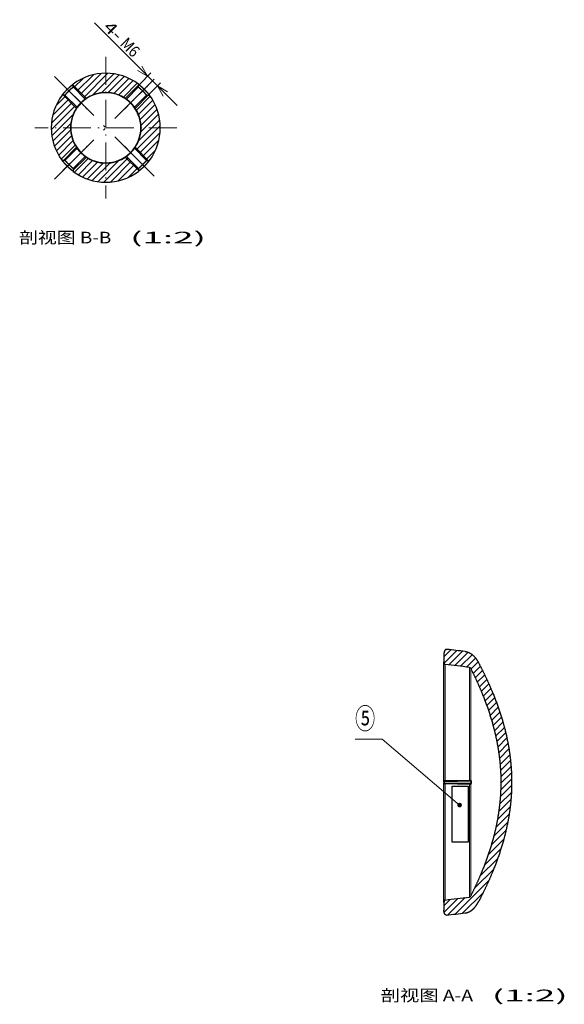
# Model space of a CAD drawing. Extents: x 36 to 810, y 38 to 569.
# Drawn here: x 613 to 730, y 335 to 547 of the extents above; entities that cross this region are included whole.
import ezdxf
from ezdxf.enums import TextEntityAlignment as Align

# ---------------------------------------------------------------- set-up
doc = ezdxf.new("R2010")
doc.units = 0
doc.linetypes.add('DASHDOT', pattern=[18.5, 12, -3, 0.5, -3])
doc.layers.get('0').update_dxf_attribs({"lineweight": 13})
doc.styles.get("Standard").update_dxf_attribs({"font": 'isocp.shx'})
doc.dimstyles.get("Standard").update_dxf_attribs({"dimtxt": 2.5, "dimasz": 2.5, "dimexe": 1.25, "dimexo": 0.625, "dimtad": 1, "dimtxsty": 'STANDARD', "dimcen": 2.5, "dimadec": 0, "dimazin": 0, "dimtfac": 1, "dimtmove": 0, "dimatfit": 0, "dimfxl": 1, "dimarcsym": 0})

# ---------------------------------------------------------------- blocks, each defined once
blk = doc.blocks.new('*D99')
at = {"color": 214, "lineweight": 15, "transparency": 16777216}
for p, q in [((628.754933, 546.674376), (646.603678, 528.825631)), ((638.47195, 533.421824), (640.946823, 535.896699)), ((640.593269, 531.300505), (643.068144, 533.775378))]:
    blk.add_line(p, q, dxfattribs=at)
for points in [[(638.074653, 536.439591), (640.239717, 535.189591), (638.989717, 537.354655)], [(644.5261, 531.818272), (642.361036, 533.068272), (643.611036, 530.903208)]]:
    blk.add_lwpolyline(points, dxfattribs=at)
for s, rotation, width, p, p2 in [('4-', 315, 1.221027, (630.522701, 545.613714), (633.436664, 542.699751)), ('M6', 314.99999017, 1.099213, (634.143772, 541.992643), (637.057735, 539.078679))]:
    blk.add_text(s, height=2.5, rotation=rotation, dxfattribs=dict(at, width=width)).set_placement(p, p2, align=Align.FIT)
blk = doc.blocks.new('BLOCK452')
at = {"color": 7, "lineweight": 15}
for s, width, p, p2 in [('剖视图 A-A', 1.644164, (21.196671, -94.549339), (61.067638, -94.549339)), ('  (1:2)', 2.703477, (62.067638, -94.549339), (101.938606, -94.549339))]:
    blk.add_text(s, height=5, dxfattribs=dict(at, width=width)).set_placement(p, p2, align=Align.FIT)
blk = doc.blocks.new('BLOCK453')
at = {"color": 7, "lineweight": 15}
blk.add_lwpolyline([(55.271008, -9.873875), (21.836275, 18.650223), (10.126598, 18.650223)], dxfattribs=at)
for points in [[(56.271008, -9.873875), (54.420792, -9.347443), (54.288036, -10.057625), (54.288033, -9.690125)], [(56.271008, -9.873875), (54.288036, -10.057625), (54.668373, -10.67189), (54.420792, -10.400307)], [(56.271008, -9.873875), (54.997345, -8.912048), (54.420792, -9.347443), (54.668373, -9.075859)], [(56.271008, -9.873875), (54.668373, -10.67189), (55.363277, -10.86961), (54.997345, -10.835701)], [(56.271008, -9.873875), (55.716747, -8.978712), (54.997345, -8.912048), (55.363277, -8.878141)], [(56.271008, -9.873875), (55.363277, -10.86961), (56.010017, -10.547569), (55.716747, -10.769039)], [(56.271008, -9.873875), (56.20348, -9.512634), (55.716747, -8.978712), (56.010017, -9.20018)], [(56.271008, -9.873875), (56.010017, -10.547569), (56.271008, -9.873875), (56.20348, -10.235115)]]:
    blk.add_solid(points, dxfattribs=at)
at = {"color": 7, "lineweight": 15, "width": 1.639311}
blk.add_text('⑤', height=9, dxfattribs=at).set_placement((10.126598, 22.988934), (18.836275, 22.988934), align=Align.FIT)
blk = doc.blocks.new('BLOCK454')
at = {"color": 7, "lineweight": 30}
for p, q in [((49.5, 57.36), (49.55, 57.36)), ((49.74, 57.33), (49.55, 57.36)), ((48.5, 55.24), (48.5, 52)), ((48.5, 27.25), (48.5, 52)), ((48.5, 0.21), (48.5, 27.25)), ((48.5, 0.21), (48.5, -0.21)), ((48.5, -52), (48.5, -0.21)), ((48.5, -0.22), (48.5, -0.21)), ((48.5, -52), (48.5, -55.24)), ((49.5, -57.36), (49.55, -57.36))]:
    blk.add_line(p, q, dxfattribs=at)
at = {"color": 7, "lineweight": 15}
for p, q in [((48.97, 27.14), (48.97, 50.86)), ((59.51, 49.58), (59.51, 0.94)), ((60.1, 49.04), (60.1, 0.85)), ((48.97, 0.75), (48.97, 27.14)), ((48.5, 0.21), (48.78, 0.21)), ((60.19, 0.4), (48.78, 0.21)), ((48.78, 0.21), (48.78, -0.21)), ((59.51, 0.94), (48.97, 0.75)), ((59.5, 0.66), (48.97, 0.48)), ((60.19, 0.4), (60.36, 0.41)), ((60.19, -0.4), (60.19, 0.4)), ((60.36, -0.41), (60.36, 0.41)), ((48.5, -0.21), (48.78, -0.21)), ((60.19, -0.4), (48.78, -0.21)), ((48.97, -0.48), (59.5, -0.66)), ((48.97, -0.75), (59.51, -0.94)), ((48.97, -50.86), (48.97, -0.75)), ((59.51, -0.94), (59.51, -49.58)), ((60.1, -0.85), (60.1, -49.04)), ((60.19, -0.4), (60.36, -0.41))]:
    blk.add_line(p, q, dxfattribs=at)
at = {"color": 7, "lineweight": 30}
for centre, radius, start, end in [((49.5, 56.86), 0.496, 90.1626, 107.6435), ((-623.94, -6105.78), 6199.83, 83.688241, 83.761868), ((-461.65, -4199.05), 4280.47, 83.00678, 83.1488), ((48.8, 0.21), 0.3, 130.6994, 180), ((48.8, -0.21), 0.3, 180, 229.3006), ((-461.65, 4199.05), 4280.47, 276.8512, 276.99322), ((-624.3, 6109.07), 6203.13, 276.236419, 276.311744)]:
    blk.add_arc(centre, radius, start, end, dxfattribs=at)
at = {"color": 7, "lineweight": 15}
for centre, radius, start, end in [((48.75, 0.23), 0.251, 82.1049, 126.813), ((48.82, 0.53), 0.236, 81.0992, 145.4041), ((48.91, 4.15), 3.67, 268.1366, 270.9561), ((48.96, 1.47), 0.717, 262.4631, 271.4735), ((45.83, 0.66), 3.15, 356.7491, 1.7447), ((56.35, 0.84), 3.16, 356.762, 1.7427), ((59.63, 1.03), 0.494, 305.0348, 339.1132), ((48.75, -0.23), 0.251, 233.187, 277.8952), ((48.82, -0.53), 0.236, 214.596, 278.9008), ((48.91, -4.15), 3.67, 89.0439, 91.8634), ((48.96, -1.47), 0.717, 88.5264, 97.5369), ((45.83, -0.66), 3.15, 358.2553, 3.2509), ((56.35, -0.84), 3.16, 358.2573, 3.2381), ((59.63, -1.03), 0.494, 20.8868, 54.9652)]:
    blk.add_arc(centre, radius, start, end, dxfattribs=at)
for centre, major_axis, ratio, start_param, end_param in [((48.87, 0.21), (-0.003, -0.599), 0.622873, 3.858043, 4.721001), ((48.41, 0.66), (0.196, -0.227), 0.641162, 6.283185, 7.354412), ((48.8, 0.21), (0.005, -0.3), 0.052328, 3.536212, 4.711476), ((48.78, 0.76), (-0.024, -0.299), 0.275883, 0.410896, 1.599302), ((48.87, -0.21), (0.003, -0.599), 0.622866, 4.703753, 5.566728), ((48.41, -0.66), (-0.196, -0.227), 0.641162, 2.070366, 3.141593), ((48.8, -0.21), (0.005, 0.3), 0.052328, 1.57171, 2.746974), ((48.78, -0.76), (0.024, -0.299), 0.275883, 1.542291, 2.730696)]:
    blk.add_ellipse(centre, major_axis=major_axis, ratio=ratio, start_param=start_param, end_param=end_param, dxfattribs=at)
at = {"color": 7, "lineweight": 30}
for points, knots in [([(49.35, 57.33), (49.28, 57.31), (49.22, 57.28), (49.16, 57.24), (49.04, 57.14), (48.95, 57.02), (48.9, 56.94), (48.8, 56.78), (48.73, 56.6), (48.69, 56.5), (48.6, 56.22), (48.55, 55.92), (48.52, 55.74), (48.5, 55.52), (48.5, 55.31), (48.5, 55.29), (48.5, 55.27), (48.5, 55.24)], [0, 0, 0, 0, 0, 0, 0.490742, 0.490742, 0.490742, 1.102637, 1.102637, 1.102637, 1.85507, 1.85507, 1.85507, 3.193658, 3.193658, 3.193658, 3.356739, 3.356739, 3.356739, 3.356739, 3.356739, 3.356739]), ([(57.66, 56.46), (58.06, 56.42), (58.45, 56.33), (58.83, 56.21), (59.76, 55.81), (60.6, 55.22), (61.07, 54.81), (61.93, 53.93), (62.65, 52.94), (62.98, 52.43), (63.28, 51.91), (63.56, 51.37)], [0, 0, 0, 0, 0, 0, 2.822518, 2.822518, 2.822518, 7.129403, 7.129403, 7.129403, 11.321061, 11.321061, 11.321061, 11.321061, 11.321061, 11.321061]), ([(48.97, 50.86), (48.96, 50.87), (48.94, 50.87), (48.93, 50.87), (48.9, 50.88), (48.87, 50.9), (48.86, 50.91), (48.81, 50.94), (48.77, 50.99), (48.74, 51.02), (48.69, 51.1), (48.65, 51.18), (48.63, 51.22), (48.58, 51.36), (48.55, 51.5), (48.53, 51.59), (48.51, 51.73), (48.5, 51.87), (48.5, 51.91), (48.5, 51.95), (48.5, 52)], [0, 0, 0, 0, 0, 0, 0.109349, 0.109349, 0.109349, 0.229218, 0.229218, 0.229218, 0.515197, 0.515197, 0.515197, 0.875994, 0.875994, 0.875994, 1.536359, 1.536359, 1.536359, 1.849608, 1.849608, 1.849608, 1.849608, 1.849608, 1.849608]), ([(63.56, 51.37), (65.49, 47.7), (67.3, 43.98), (68.98, 40.21), (71.69, 33.45), (73.87, 26.55), (74.71, 23.53), (76.23, 17.15), (77.19, 10.69), (77.54, 7.3), (77.9, 0.53), (77.62, -6.24), (77.32, -9.59), (76.45, -15.92), (75.05, -22.17), (74.29, -25.09), (72.22, -31.97), (69.62, -38.7), (67.96, -42.54), (66.03, -46.6), (63.97, -50.59), (63.84, -50.85), (63.7, -51.11), (63.56, -51.37)], [0, 0, 0, 0, 0, 0, 28.017046, 28.017046, 28.017046, 49.472357, 49.472357, 49.472357, 72.972714, 72.972714, 72.972714, 96.206394, 96.206394, 96.206394, 116.913294, 116.913294, 116.913294, 145.304717, 145.304717, 145.304717, 147.302728, 147.302728, 147.302728, 147.302728, 147.302728, 147.302728]), ([(59.51, 49.58), (59.53, 49.58), (59.56, 49.58), (59.58, 49.57), (59.67, 49.54), (59.74, 49.49), (59.79, 49.46), (59.89, 49.36), (59.98, 49.25), (60.02, 49.18), (60.06, 49.11), (60.1, 49.04)], [0, 0, 0, 0, 0, 0, 0.186365, 0.186365, 0.186365, 0.611348, 0.611348, 0.611348, 1.18002, 1.18002, 1.18002, 1.18002, 1.18002, 1.18002]), ([(60.1, 49.04), (61.93, 45.41), (63.65, 41.72), (65.24, 37.99), (67.78, 31.29), (69.8, 24.45), (70.56, 21.45), (71.93, 15.09), (72.75, 8.67), (73.02, 5.28), (73.21, -0.99), (72.85, -7.26), (72.56, -10.14), (71.75, -15.97), (70.49, -21.75), (69.73, -24.67), (67.73, -31.42), (65.22, -38.03), (63.64, -41.75), (61.92, -45.42), (60.1, -49.04)], [0, 0, 0, 0, 0, 0, 27.542052, 27.542052, 27.542052, 48.762751, 48.762751, 48.762751, 72.159584, 72.159584, 72.159584, 92.079356, 92.079356, 92.079356, 112.751832, 112.751832, 112.751832, 140.194429, 140.194429, 140.194429, 140.194429, 140.194429, 140.194429]), ([(48.97, -50.86), (48.96, -50.87), (48.94, -50.87), (48.93, -50.87), (48.9, -50.88), (48.87, -50.9), (48.86, -50.91), (48.81, -50.94), (48.77, -50.99), (48.74, -51.02), (48.69, -51.1), (48.65, -51.18), (48.63, -51.22), (48.58, -51.36), (48.55, -51.5), (48.53, -51.59), (48.51, -51.73), (48.5, -51.87), (48.5, -51.91), (48.5, -51.95), (48.5, -52)], [0, 0, 0, 0, 0, 0, 0.109349, 0.109349, 0.109349, 0.229218, 0.229218, 0.229218, 0.515197, 0.515197, 0.515197, 0.875994, 0.875994, 0.875994, 1.536359, 1.536359, 1.536359, 1.849608, 1.849608, 1.849608, 1.849608, 1.849608, 1.849608]), ([(59.51, -49.58), (59.53, -49.58), (59.56, -49.58), (59.58, -49.57), (59.67, -49.54), (59.74, -49.49), (59.79, -49.46), (59.89, -49.36), (59.98, -49.25), (60.02, -49.18), (60.06, -49.11), (60.1, -49.04)], [0, 0, 0, 0, 0, 0, 0.186365, 0.186365, 0.186365, 0.611348, 0.611348, 0.611348, 1.18002, 1.18002, 1.18002, 1.18002, 1.18002, 1.18002]), ([(49.5, -57.36), (49.43, -57.36), (49.37, -57.35), (49.31, -57.32), (49.18, -57.26), (49.07, -57.16), (49.02, -57.1), (48.91, -56.96), (48.82, -56.81), (48.78, -56.72), (48.7, -56.53), (48.63, -56.32), (48.61, -56.21), (48.55, -55.95), (48.52, -55.69), (48.51, -55.54), (48.5, -55.39), (48.5, -55.24)], [0, 0, 0, 0, 0, 0, 0.464508, 0.464508, 0.464508, 1.015772, 1.015772, 1.015772, 1.703365, 1.703365, 1.703365, 2.524517, 2.524517, 2.524517, 3.57087, 3.57087, 3.57087, 3.57087, 3.57087, 3.57087]), ([(57.66, -56.46), (58.06, -56.42), (58.45, -56.33), (58.83, -56.21), (59.76, -55.81), (60.6, -55.22), (61.07, -54.81), (61.93, -53.93), (62.65, -52.94), (62.98, -52.43), (63.28, -51.91), (63.56, -51.37)], [0, 0, 0, 0, 0, 0, 2.822518, 2.822518, 2.822518, 7.129403, 7.129403, 7.129403, 11.321061, 11.321061, 11.321061, 11.321061, 11.321061, 11.321061])]:
    blk.add_open_spline(points, degree=5, knots=knots, dxfattribs=at)
at = {"color": 7, "lineweight": 15}
for points in [[(59.92, 0.63), (59.85, 0.65), (59.76, 0.66), (59.68, 0.66), (59.59, 0.67), (59.5, 0.66)], [(60.1, 0.85), (60, 0.9), (59.88, 0.92), (59.76, 0.94), (59.63, 0.94), (59.51, 0.94)], [(59.5, -0.66), (59.59, -0.67), (59.68, -0.66), (59.76, -0.66), (59.85, -0.65), (59.92, -0.63)], [(59.51, -0.94), (59.63, -0.94), (59.76, -0.94), (59.88, -0.92), (60, -0.9), (60.1, -0.85)]]:
    blk.add_open_spline(points, degree=5, dxfattribs=at)
for points, knots in [([(60.19, 0.4), (60.19, 0.42), (60.18, 0.44), (60.17, 0.46), (60.14, 0.52), (60.08, 0.56), (60.04, 0.58), (59.99, 0.6), (59.94, 0.62), (59.93, 0.62), (59.93, 0.62), (59.92, 0.63)], [0, 0, 0, 0, 0, 0, 0.2264925, 0.2264925, 0.2264925, 0.6886244, 0.6886244, 0.6886244, 0.7661161, 0.7661161, 0.7661161, 0.7661161, 0.7661161, 0.7661161]), ([(60.36, 0.41), (60.36, 0.46), (60.35, 0.51), (60.34, 0.56), (60.29, 0.67), (60.23, 0.75), (60.19, 0.79), (60.14, 0.82), (60.1, 0.85)], [0, 0, 0, 0, 0, 0, 0.3734796, 0.3734796, 0.3734796, 0.8670159, 0.8670159, 0.8670159, 0.8670159, 0.8670159, 0.8670159]), ([(59.92, -0.63), (59.96, -0.61), (60.01, -0.6), (60.05, -0.58), (60.11, -0.54), (60.16, -0.48), (60.18, -0.46), (60.19, -0.43), (60.19, -0.4)], [0, 0, 0, 0, 0, 0, 0.4656261, 0.4656261, 0.4656261, 0.767058, 0.767058, 0.767058, 0.767058, 0.767058, 0.767058]), ([(60.1, -0.85), (60.15, -0.82), (60.2, -0.78), (60.25, -0.73), (60.31, -0.64), (60.35, -0.52), (60.36, -0.49), (60.36, -0.45), (60.36, -0.41)], [0, 0, 0, 0, 0, 0, 0.5815545, 0.5815545, 0.5815545, 0.8652254, 0.8652254, 0.8652254, 0.8652254, 0.8652254, 0.8652254])]:
    blk.add_open_spline(points, degree=5, knots=knots, dxfattribs=at)
blk = doc.blocks.new('BLOCK455')
at = {"color": 7, "lineweight": 15}
for p, q in [((48.5, 54.156853), (51.486462, 57.143314)), ((48.574932, 51.403358), (54.035053, 56.86348)), ((50.66058, 50.66058), (56.582687, 56.582687)), ((53.184025, 50.355598), (58.963352, 56.134926)), ((55.70612, 50.049267), (60.726395, 55.069538)), ((58.226898, 49.741615), (62.115948, 53.630665)), ((60.18166, 48.86795), (63.25248, 51.93877)), ((61.117348, 46.975212), (64.229286, 50.087151)), ((62.033546, 45.062984), (65.178497, 48.207939)), ((62.926399, 43.127411), (66.107132, 46.308144)), ((63.795921, 41.168503), (67.015526, 44.388107)), ((64.64222, 39.186375), (67.901085, 42.445244)), ((65.459518, 37.175243), (68.761383, 40.477108)), ((66.251328, 35.138634), (69.597916, 38.485214)), ((67.011887, 33.070759), (70.407539, 36.466412)), ((67.741882, 30.972328), (71.187149, 34.417599)), ((68.438286, 28.840303), (71.938675, 32.340698)), ((69.098442, 26.672037), (72.656479, 30.230074)), ((69.721161, 24.46633), (73.340057, 28.08522)), ((70.302116, 22.218853), (73.989174, 25.905914)), ((70.839607, 19.927921), (74.59549, 23.683804)), ((71.330383, 17.590267), (75.163834, 21.423721)), ((71.768677, 15.200133), (75.683113, 19.114573)), ((72.155243, 12.758272), (76.157913, 16.760946)), ((72.478661, 10.253263), (76.57653, 14.351133)), ((72.738701, 7.684875), (76.943611, 11.889785)), ((72.930298, 5.048048), (77.243904, 9.361654)), ((73.045242, 2.334565), (77.481247, 6.770571)), ((73.010071, -3.357459), (77.730034, 1.362501)), ((73.073441, -0.465664), (77.647018, 4.107917)), ((72.845177, -6.350786), (77.728127, -1.46783)), ((72.164825, -12.687986), (77.42939, -7.423421)), ((72.567574, -9.456812), (77.631599, -4.392789)), ((71.618774, -16.062464), (77.109039, -10.572202)), ((70.911705, -19.597961), (76.656532, -13.853135)), ((68.931503, -27.23502), (75.290848, -20.875671)), ((70.028793, -23.309303), (76.056244, -17.281849)), ((67.596634, -31.398317), (74.336464, -24.658489)), ((65.981766, -35.84161), (73.160988, -28.662386)), ((64.037598, -40.614204), (71.732552, -32.919254)), ((61.68689, -45.793339), (70.007736, -37.472492)), ((53.372307, -56.936348), (67.930893, -42.377766)), ((48.5, -53.323376), (51.231731, -50.591644)), ((48.579151, -56.072651), (54.449757, -50.202045)), ((50.195576, -57.284657), (57.670589, -49.809639)), ((56.550884, -56.586201), (65.421516, -47.715569))]:
    blk.add_line(p, q, dxfattribs=at)
blk = doc.blocks.new('BLOCK517')
at = {"color": 7, "lineweight": 15}
for s, width, p, p2 in [('剖视图 B-B', 1.71488, (-37.500233, -49.912281), (2.370735, -49.912281)), ('  (1:2)', 2.703477, (3.370735, -49.912281), (43.241703, -49.912281))]:
    blk.add_text(s, height=5, dxfattribs=dict(at, width=width)).set_placement(p, p2, align=Align.FIT)
blk = doc.blocks.new('BLOCK518')
at = {"color": 7, "linetype": 'DASHDOT', "lineweight": 15}
for p, q in [((0, 30.601768), (0, -30.601768)), ((30.601768, 0), (-30.601768, 0))]:
    blk.add_line(p, q, dxfattribs=at)
blk = doc.blocks.new('BLOCK519')
at = {"color": 7, "lineweight": 30}
for p, q in [((-14.09, 17.62), (-14.09, 18.86)), ((-14.09, 17.62), (-8.88, 12.41)), ((8.88, 12.41), (14.09, 17.62)), ((14.09, 17.62), (14.09, 18.86)), ((-17.62, 14.09), (-18.86, 14.09)), ((-17.62, 14.09), (-12.41, 8.88)), ((12.41, 8.88), (17.62, 14.09)), ((17.62, 14.09), (18.86, 14.09)), ((-17.62, -14.09), (-12.41, -8.88)), ((-14.09, -17.62), (-8.88, -12.41)), ((8.88, -12.41), (14.09, -17.62)), ((12.41, -8.88), (17.62, -14.09)), ((-17.62, -14.09), (-18.86, -14.09)), ((17.62, -14.09), (18.86, -14.09)), ((-14.09, -17.62), (-14.09, -18.86)), ((14.09, -17.62), (14.09, -18.86))]:
    blk.add_line(p, q, dxfattribs=at)
at = {"color": 7, "lineweight": 15}
for p, q in [((-14.09, 18.33), (-8.53, 12.77)), ((8.53, 12.77), (14.09, 18.33)), ((-18.33, 14.09), (-12.77, 8.53)), ((12.77, 8.53), (18.33, 14.09)), ((-18.33, -14.09), (-12.77, -8.53)), ((12.77, -8.53), (18.33, -14.09)), ((-14.09, -18.33), (-8.53, -12.77)), ((8.53, -12.77), (14.09, -18.33))]:
    blk.add_line(p, q, dxfattribs=at)
blk.add_circle((0, 0), 15.13, dxfattribs=at)
at = {"color": 7, "lineweight": 30}
for radius, start, end in [(23.54, 53.2289, 126.7711), (23.54, 143.2289, 216.7711), (15.13, 331.3521, 151.3521), (15.26, 54.4084, 125.5916), (23.54, 323.2289, 396.7711), (15.26, 144.4084, 215.5916), (15.26, 324.4084, 395.5916), (15.13, 151.3521, 331.3521), (15.26, 234.4084, 305.5916), (23.54, 233.2289, 306.7711)]:
    blk.add_arc((0, 0), radius, start, end, dxfattribs=at)
for points, knots in [([(-18.86, 14.09), (-18.85, 14.1), (-18.83, 14.11), (-18.81, 14.13), (-18.76, 14.19), (-18.7, 14.27), (-18.66, 14.31), (-18.56, 14.43), (-18.46, 14.55), (-18.4, 14.62), (-18.16, 14.91), (-17.91, 15.21), (-17.72, 15.42), (-17.33, 15.86), (-16.93, 16.28), (-16.72, 16.49), (-16.41, 16.8), (-16.1, 17.1), (-15.99, 17.2), (-15.78, 17.4), (-15.56, 17.59), (-15.45, 17.69), (-15.24, 17.88), (-15.03, 18.06), (-14.9, 18.17), (-14.69, 18.35), (-14.48, 18.52), (-14.4, 18.59), (-14.25, 18.71), (-14.14, 18.8), (-14.11, 18.83), (-14.1, 18.85), (-14.09, 18.86)], [0, 0, 0, 0, 0, 0, 1.197067, 1.197067, 1.197067, 2.734547, 2.734547, 2.734547, 5.066237, 5.066237, 5.066237, 11.553802, 11.553802, 11.553802, 18.029695, 18.029695, 18.029695, 21.267997, 21.267997, 21.267997, 24.50565, 24.50565, 24.50565, 27.612609, 27.612609, 27.612609, 31.012391, 31.012391, 31.012391, 32.347899, 32.347899, 32.347899, 32.347899, 32.347899, 32.347899]), ([(-17.62, 14.09), (-17.61, 14.1), (-17.6, 14.11), (-17.57, 14.14), (-17.52, 14.19), (-17.45, 14.26), (-17.42, 14.31), (-17.26, 14.48), (-17.09, 14.67), (-16.93, 14.84), (-16.59, 15.21), (-16.25, 15.56), (-16.05, 15.77), (-15.7, 16.12), (-15.33, 16.48), (-15.17, 16.63), (-14.94, 16.84), (-14.71, 17.05), (-14.63, 17.12), (-14.5, 17.24), (-14.37, 17.36), (-14.32, 17.4), (-14.23, 17.49), (-14.15, 17.56), (-14.12, 17.59), (-14.1, 17.61), (-14.09, 17.62)], [0, 0, 0, 0, 0, 0, 1.315802, 1.315802, 1.315802, 3.090758, 3.090758, 3.090758, 8.645123, 8.645123, 8.645123, 18.234396, 18.234396, 18.234396, 24.481548, 24.481548, 24.481548, 27.662255, 27.662255, 27.662255, 29.834814, 29.834814, 29.834814, 31.445664, 31.445664, 31.445664, 31.445664, 31.445664, 31.445664]), ([(14.09, 18.86), (14.1, 18.85), (14.11, 18.83), (14.13, 18.81), (14.19, 18.76), (14.27, 18.7), (14.31, 18.66), (14.43, 18.56), (14.55, 18.46), (14.62, 18.4), (14.91, 18.16), (15.21, 17.91), (15.42, 17.72), (15.86, 17.33), (16.28, 16.93), (16.49, 16.72), (16.8, 16.41), (17.1, 16.1), (17.2, 15.99), (17.4, 15.78), (17.59, 15.56), (17.69, 15.45), (17.88, 15.24), (18.06, 15.03), (18.17, 14.9), (18.35, 14.69), (18.52, 14.48), (18.59, 14.4), (18.71, 14.25), (18.8, 14.14), (18.83, 14.11), (18.85, 14.1), (18.86, 14.09)], [0, 0, 0, 0, 0, 0, 1.197067, 1.197067, 1.197067, 2.734547, 2.734547, 2.734547, 5.066237, 5.066237, 5.066237, 11.553802, 11.553802, 11.553802, 18.029695, 18.029695, 18.029695, 21.267997, 21.267997, 21.267997, 24.50565, 24.50565, 24.50565, 27.612609, 27.612609, 27.612609, 31.012391, 31.012391, 31.012391, 32.347899, 32.347899, 32.347899, 32.347899, 32.347899, 32.347899]), ([(14.09, 17.62), (14.1, 17.61), (14.11, 17.6), (14.14, 17.57), (14.19, 17.52), (14.26, 17.45), (14.31, 17.42), (14.48, 17.26), (14.67, 17.09), (14.84, 16.93), (15.21, 16.59), (15.56, 16.25), (15.77, 16.05), (16.12, 15.7), (16.48, 15.33), (16.63, 15.17), (16.84, 14.94), (17.05, 14.71), (17.12, 14.63), (17.24, 14.5), (17.36, 14.37), (17.4, 14.32), (17.49, 14.23), (17.56, 14.15), (17.59, 14.12), (17.61, 14.1), (17.62, 14.09)], [0, 0, 0, 0, 0, 0, 1.315802, 1.315802, 1.315802, 3.090758, 3.090758, 3.090758, 8.645123, 8.645123, 8.645123, 18.234396, 18.234396, 18.234396, 24.481547, 24.481547, 24.481547, 27.662255, 27.662255, 27.662255, 29.834814, 29.834814, 29.834814, 31.445664, 31.445664, 31.445664, 31.445664, 31.445664, 31.445664]), ([(-12.41, 8.88), (-12.39, 8.89), (-12.35, 8.95), (-12.28, 9.04), (-12.08, 9.29), (-11.8, 9.63), (-11.64, 9.82), (-11.2, 10.32), (-10.69, 10.84), (-10.37, 11.15), (-9.85, 11.62), (-9.39, 12), (-9.23, 12.13), (-9.04, 12.28), (-8.93, 12.37), (-8.9, 12.39), (-8.89, 12.4), (-8.88, 12.41)], [0, 0, 0, 0, 0, 0, 2.219595, 2.219595, 2.219595, 4.665935, 4.665935, 4.665935, 8.554233, 8.554233, 8.554233, 10.992746, 10.992746, 10.992746, 12.054035, 12.054035, 12.054035, 12.054035, 12.054035, 12.054035]), ([(12.41, 8.88), (12.39, 8.89), (12.35, 8.95), (12.28, 9.04), (12.08, 9.29), (11.8, 9.63), (11.64, 9.82), (11.2, 10.32), (10.69, 10.84), (10.37, 11.15), (9.85, 11.62), (9.39, 12), (9.23, 12.13), (9.04, 12.28), (8.93, 12.37), (8.9, 12.39), (8.89, 12.4), (8.88, 12.41)], [0, 0, 0, 0, 0, 0, 2.219595, 2.219595, 2.219595, 4.665935, 4.665935, 4.665935, 8.554233, 8.554233, 8.554233, 10.992746, 10.992746, 10.992746, 12.054035, 12.054035, 12.054035, 12.054035, 12.054035, 12.054035]), ([(-8.88, -12.41), (-8.89, -12.39), (-8.95, -12.35), (-9.04, -12.28), (-9.29, -12.08), (-9.63, -11.8), (-9.82, -11.64), (-10.32, -11.2), (-10.84, -10.69), (-11.15, -10.37), (-11.62, -9.85), (-12, -9.39), (-12.13, -9.23), (-12.28, -9.04), (-12.37, -8.93), (-12.39, -8.9), (-12.4, -8.89), (-12.41, -8.88)], [0, 0, 0, 0, 0, 0, 2.219595, 2.219595, 2.219595, 4.665935, 4.665935, 4.665935, 8.554233, 8.554233, 8.554233, 10.992746, 10.992746, 10.992746, 12.054035, 12.054035, 12.054035, 12.054035, 12.054035, 12.054035]), ([(8.88, -12.41), (8.89, -12.39), (8.95, -12.35), (9.04, -12.28), (9.29, -12.08), (9.63, -11.8), (9.82, -11.64), (10.32, -11.2), (10.84, -10.69), (11.15, -10.37), (11.62, -9.85), (12, -9.39), (12.13, -9.23), (12.28, -9.04), (12.37, -8.93), (12.39, -8.9), (12.4, -8.89), (12.41, -8.88)], [0, 0, 0, 0, 0, 0, 2.219595, 2.219595, 2.219595, 4.665935, 4.665935, 4.665935, 8.554233, 8.554233, 8.554233, 10.992746, 10.992746, 10.992746, 12.054035, 12.054035, 12.054035, 12.054035, 12.054035, 12.054035]), ([(-14.09, -18.86), (-14.1, -18.85), (-14.11, -18.83), (-14.13, -18.81), (-14.19, -18.76), (-14.27, -18.7), (-14.31, -18.66), (-14.43, -18.56), (-14.55, -18.46), (-14.62, -18.4), (-14.91, -18.16), (-15.21, -17.91), (-15.42, -17.72), (-15.86, -17.33), (-16.28, -16.93), (-16.49, -16.72), (-16.8, -16.41), (-17.1, -16.1), (-17.2, -15.99), (-17.4, -15.78), (-17.59, -15.56), (-17.69, -15.45), (-17.88, -15.24), (-18.06, -15.03), (-18.17, -14.9), (-18.35, -14.69), (-18.52, -14.48), (-18.59, -14.4), (-18.71, -14.25), (-18.8, -14.14), (-18.83, -14.11), (-18.85, -14.1), (-18.86, -14.09)], [0, 0, 0, 0, 0, 0, 1.197067, 1.197067, 1.197067, 2.734547, 2.734547, 2.734547, 5.066238, 5.066238, 5.066238, 11.553802, 11.553802, 11.553802, 18.029695, 18.029695, 18.029695, 21.267997, 21.267997, 21.267997, 24.50565, 24.50565, 24.50565, 27.612608, 27.612608, 27.612608, 31.01239, 31.01239, 31.01239, 32.347898, 32.347898, 32.347898, 32.347898, 32.347898, 32.347898]), ([(-14.09, -17.62), (-14.1, -17.61), (-14.11, -17.6), (-14.14, -17.57), (-14.19, -17.52), (-14.26, -17.45), (-14.31, -17.42), (-14.48, -17.26), (-14.67, -17.09), (-14.84, -16.93), (-15.21, -16.59), (-15.56, -16.25), (-15.77, -16.05), (-16.12, -15.7), (-16.48, -15.33), (-16.63, -15.17), (-16.84, -14.94), (-17.05, -14.71), (-17.12, -14.63), (-17.24, -14.5), (-17.36, -14.37), (-17.4, -14.32), (-17.49, -14.23), (-17.56, -14.15), (-17.59, -14.12), (-17.61, -14.1), (-17.62, -14.09)], [0, 0, 0, 0, 0, 0, 1.315802, 1.315802, 1.315802, 3.090758, 3.090758, 3.090758, 8.645123, 8.645123, 8.645123, 18.234396, 18.234396, 18.234396, 24.481548, 24.481548, 24.481548, 27.662255, 27.662255, 27.662255, 29.834814, 29.834814, 29.834814, 31.445664, 31.445664, 31.445664, 31.445664, 31.445664, 31.445664]), ([(18.86, -14.09), (18.85, -14.1), (18.83, -14.11), (18.81, -14.13), (18.76, -14.19), (18.7, -14.27), (18.66, -14.31), (18.56, -14.43), (18.46, -14.55), (18.4, -14.62), (18.16, -14.91), (17.91, -15.21), (17.72, -15.42), (17.33, -15.86), (16.93, -16.28), (16.72, -16.49), (16.41, -16.8), (16.1, -17.1), (15.99, -17.2), (15.78, -17.4), (15.56, -17.59), (15.45, -17.69), (15.24, -17.88), (15.03, -18.06), (14.9, -18.17), (14.69, -18.35), (14.48, -18.52), (14.4, -18.59), (14.25, -18.71), (14.14, -18.8), (14.11, -18.83), (14.1, -18.85), (14.09, -18.86)], [0, 0, 0, 0, 0, 0, 1.197067, 1.197067, 1.197067, 2.734547, 2.734547, 2.734547, 5.066238, 5.066238, 5.066238, 11.553802, 11.553802, 11.553802, 18.029695, 18.029695, 18.029695, 21.267997, 21.267997, 21.267997, 24.50565, 24.50565, 24.50565, 27.612609, 27.612609, 27.612609, 31.01239, 31.01239, 31.01239, 32.347898, 32.347898, 32.347898, 32.347898, 32.347898, 32.347898]), ([(17.62, -14.09), (17.61, -14.1), (17.6, -14.11), (17.57, -14.14), (17.52, -14.19), (17.45, -14.26), (17.42, -14.31), (17.26, -14.48), (17.09, -14.67), (16.93, -14.84), (16.59, -15.21), (16.25, -15.56), (16.05, -15.77), (15.7, -16.12), (15.33, -16.48), (15.17, -16.63), (14.94, -16.84), (14.71, -17.05), (14.63, -17.12), (14.5, -17.24), (14.37, -17.36), (14.32, -17.4), (14.23, -17.49), (14.15, -17.56), (14.12, -17.59), (14.1, -17.61), (14.09, -17.62)], [0, 0, 0, 0, 0, 0, 1.315802, 1.315802, 1.315802, 3.090758, 3.090758, 3.090758, 8.645123, 8.645123, 8.645123, 18.234397, 18.234397, 18.234397, 24.481548, 24.481548, 24.481548, 27.662256, 27.662256, 27.662256, 29.834815, 29.834815, 29.834815, 31.445664, 31.445664, 31.445664, 31.445664, 31.445664, 31.445664])]:
    blk.add_open_spline(points, degree=5, knots=knots, dxfattribs=at)
blk = doc.blocks.new('BLOCK520')
at = {"color": 7, "lineweight": 15}
for p, q in [((-13.57224, -19.229094), (-7.583411, -13.240265)), ((-11.852477, -20.337759), (-5.67721, -14.162491)), ((-9.99461, -21.308319), (-3.530503, -14.844212)), ((-7.995553, -22.13769), (-1.077751, -15.219887)), ((-5.831485, -22.802048), (1.821495, -15.149068)), ((-3.480955, -23.279945), (5.609881, -14.189109)), ((-0.895247, -23.522663), (9.549734, -13.077683)), ((2.004778, -23.451067), (10.963946, -14.491898)), ((5.365535, -22.918736), (12.37816, -15.906112)), ((9.639937, -21.472761), (13.792373, -17.320326))]:
    blk.add_line(p, q, dxfattribs=at)
blk = doc.blocks.new('BLOCK521')
at = {"color": 7, "lineweight": 15}
for p, q in [((-21.472317, 9.640382), (-17.320326, 13.792374)), ((-23.519421, -0.892004), (-13.077685, 9.549732)), ((-23.454458, 2.001385), (-14.491899, 10.963945)), ((-22.917618, 5.366653), (-15.906112, 12.37816)), ((-23.278498, -3.479507), (-14.191152, 5.607838)), ((-22.802769, -5.832206), (-15.149405, 1.821158)), ((-22.13689, -7.994755), (-15.220613, -1.078477)), ((-21.310114, -9.996405), (-14.844818, -3.531109)), ((-20.335871, -11.85059), (-14.163163, -5.677882)), ((-19.229816, -13.572962), (-13.241618, -7.584764))]:
    blk.add_line(p, q, dxfattribs=at)
blk = doc.blocks.new('BLOCK522')
at = {"color": 7, "lineweight": 15}
for p, q in [((13.241618, 7.584764), (19.229816, 13.572962)), ((14.163163, 5.677882), (20.335871, 11.85059)), ((14.844818, 3.531109), (21.310114, 9.996405)), ((15.149405, -1.821158), (22.802769, 5.832206)), ((15.220613, 1.078477), (22.13689, 7.994755)), ((13.077685, -9.549732), (23.519421, 0.892004)), ((14.191152, -5.607838), (23.278498, 3.479507)), ((14.491899, -10.963945), (23.454458, -2.001385)), ((15.906112, -12.37816), (22.917618, -5.366653)), ((17.320326, -13.792374), (21.472317, -9.640382))]:
    blk.add_line(p, q, dxfattribs=at)
blk = doc.blocks.new('BLOCK523')
at = {"color": 7, "lineweight": 15}
for p, q in [((-13.792373, 17.320326), (-9.639937, 21.472761)), ((-12.37816, 15.906112), (-5.365535, 22.918736)), ((-10.963945, 14.491899), (-2.004778, 23.451067)), ((-9.549732, 13.077684), (0.895247, 23.522663)), ((-5.609881, 14.189109), (3.480955, 23.279945)), ((-1.821495, 15.149068), (5.831485, 22.802048)), ((1.077751, 15.219887), (7.995553, 22.13769)), ((3.530503, 14.844212), (9.99461, 21.308319)), ((5.67721, 14.162491), (11.852477, 20.337759)), ((7.583411, 13.240265), (13.57224, 19.229094))]:
    blk.add_line(p, q, dxfattribs=at)

msp = doc.modelspace()

# ---------------------------------------------------------------- linework, layer by layer
at = {"color": 7, "linetype": 'DASHDOT', "lineweight": 15}
for p, q in [((620.1278, 535.1489), (642.3204, 512.9564)), ((620.1278, 512.9564), (642.3204, 535.1489))]:
    msp.add_line(p, q, dxfattribs=at)
at = {"color": 7, "linetype": 'DASHDOT', "lineweight": 15, "ltscale": 0.185367}
for p, q in [((621.9772, 533.2996), (627.2202, 528.0566)), ((635.228, 528.0566), (640.471, 533.2996)), ((621.9772, 514.8058), (627.2202, 520.0487)), ((635.228, 520.0487), (640.471, 514.8058))]:
    msp.add_line(p, q, dxfattribs=at)
at = {"color": 7, "lineweight": 30}
for p, q in [((705.9866, 381.8921), (709.4464, 381.8921)), ((705.9866, 369.8221), (705.9866, 381.8921)), ((709.4464, 381.8921), (709.4464, 369.8221)), ((709.4464, 369.8221), (705.9866, 369.8221))]:
    msp.add_line(p, q, dxfattribs=at)

# ---------------------------------------------------------------- block references
at = {"lineweight": 0, "xscale": 0.5, "yscale": 0.5, "zscale": 0.5}
for name, p in [('BLOCK518', (631.2241, 524.0527)), ('BLOCK519', (631.2241, 524.0527)), ('BLOCK523', (631.2241, 524.0527)), ('BLOCK521', (631.2241, 524.0527)), ('BLOCK522', (631.2241, 524.0527)), ('BLOCK520', (631.2241, 524.0527)), ('BLOCK517', (631.2241, 524.0527)), ('BLOCK454', (679.9684, 382.7717)), ('BLOCK455', (679.9684, 382.7717)), ('BLOCK453', (679.9684, 382.7717)), ('BLOCK452', (679.9684, 382.7717))]:
    msp.add_blockref(name, p, dxfattribs=at)

# ---------------------------------------------------------------- dimensions: what is measured, and where the dimension line sits
at = {"color": 0, "lineweight": 0}
dim = msp.add_linear_dim(base=(640.2397, 535.1896), p1=(640.5933, 531.3005), p2=(638.4719, 533.4218), angle=135, text='4-M6', dimstyle='STANDARD', override={"dimlfac": 2}, dxfattribs=at)
dim.commit()
dim.dimension.update_dxf_attribs({"geometry": '*D99', "text_midpoint": (633.4367, 541.9926), "dimtype": 161, "oblique_angle": 89.999523})

doc.saveas('drawing.dxf')
